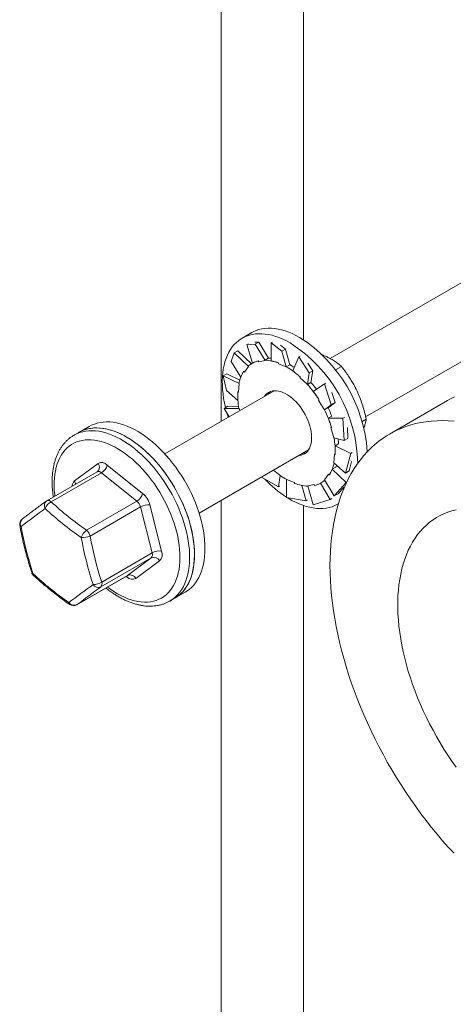
# Model space of a CAD drawing. Units: inches. Extents: x 0.4 to 8.4, y 0.1 to 10.9.
# Drawn here: x 5.5 to 6, y 7.4 to 8.5 of the extents above; entities that cross this region are included whole.
import ezdxf

# ---------------------------------------------------------------- set-up
doc = ezdxf.new("R2010")
doc.units = ezdxf.units.IN
doc.header["$MEASUREMENT"] = 0

msp = doc.modelspace()

# ---------------------------------------------------------------- linework, layer by layer
at = {"color": 7, "linetype": 'Continuous', "lineweight": 5}
for p, q in [((5.863628, 8.152137), (5.863628, 8.762687)), ((5.769878, 8.686101), (5.769878, 8.059041)), ((6.4407, 8.446299), (5.894004, 8.130698)), ((5.934642, 8.063949), (6.374974, 8.318147)), ((5.804541, 8.160239), (5.793643, 8.153948)), ((5.800802, 8.147611), (5.799177, 8.146673)), ((5.799177, 8.146673), (5.8084, 8.147041)), ((5.799177, 8.146673), (5.805643, 8.125499)), ((5.812633, 8.149485), (5.808175, 8.149307)), ((5.8084, 8.147041), (5.812633, 8.149485)), ((5.8084, 8.147041), (5.819997, 8.128509)), ((5.812633, 8.149485), (5.823917, 8.131092)), ((5.828411, 8.149448), (5.826785, 8.148509)), ((5.826785, 8.148509), (5.838924, 8.138903)), ((5.826785, 8.148509), (5.826864, 8.128027)), ((5.843157, 8.141347), (5.837289, 8.145991)), ((5.838924, 8.138903), (5.843157, 8.141347)), ((5.843157, 8.141347), (5.848054, 8.123647)), ((5.780981, 8.12733), (5.784462, 8.137022)), ((5.784462, 8.137022), (5.788696, 8.139466)), ((5.784462, 8.137022), (5.800748, 8.121757)), ((5.788696, 8.139466), (5.804214, 8.124676)), ((5.819883, 8.128763), (5.823917, 8.131092)), ((5.838924, 8.138903), (5.844051, 8.121072)), ((5.858338, 8.132476), (5.851537, 8.116467)), ((5.859963, 8.133414), (5.858338, 8.132476)), ((5.858338, 8.132476), (5.869988, 8.114221)), ((5.780981, 8.12733), (5.792062, 8.109405)), ((5.796342, 8.115245), (5.800748, 8.121757)), ((5.800748, 8.121757), (5.800574, 8.12197)), ((5.805639, 8.125511), (5.804888, 8.125078)), ((5.812119, 8.127941), (5.812625, 8.126813)), ((5.812625, 8.126813), (5.819997, 8.128509)), ((5.819997, 8.128509), (5.819883, 8.128763)), ((5.835031, 8.125618), (5.835173, 8.124529)), ((5.835173, 8.124529), (5.844051, 8.121072)), ((5.844019, 8.121318), (5.848054, 8.123647)), ((5.844051, 8.121072), (5.844019, 8.121318)), ((5.874221, 8.116665), (5.868589, 8.12549)), ((5.900123, 8.117704), (5.906942, 8.12164)), ((5.771852, 8.110832), (5.776085, 8.113276)), ((5.771852, 8.110832), (5.790117, 8.102156)), ((5.775801, 8.094312), (5.771852, 8.110832)), ((5.776085, 8.113276), (5.790907, 8.106091)), ((5.795572, 8.116189), (5.796342, 8.115245)), ((5.859772, 8.109679), (5.859521, 8.108846)), ((5.859521, 8.108846), (5.868147, 8.100921)), ((5.869988, 8.114221), (5.868147, 8.100921)), ((5.869988, 8.114221), (5.874221, 8.116665)), ((5.874221, 8.116665), (5.872238, 8.103438)), ((5.78955, 8.092117), (5.790117, 8.102156)), ((5.790117, 8.102156), (5.789918, 8.102285)), ((5.868147, 8.100921), (5.868203, 8.101109)), ((5.868203, 8.101109), (5.872238, 8.103438)), ((5.887585, 8.101748), (5.874774, 8.093108)), ((5.889211, 8.102687), (5.887585, 8.101748)), ((5.887585, 8.101748), (5.89544, 8.077883)), ((5.83031, 8.093928), (5.705402, 8.02182)), ((5.775801, 8.094312), (5.788817, 8.0829)), ((5.788668, 8.09269), (5.78955, 8.092117)), ((5.899673, 8.080327), (5.895876, 8.091864)), ((5.773066, 8.073657), (5.777299, 8.0761)), ((5.778723, 8.064147), (5.773066, 8.073657)), ((5.773066, 8.073657), (5.79021, 8.073586)), ((5.777299, 8.0761), (5.789627, 8.075979)), ((5.79021, 8.073586), (5.790025, 8.073606)), ((5.790912, 8.071184), (5.79021, 8.073586)), ((5.88144, 8.083283), (5.880847, 8.082869)), ((5.880847, 8.082869), (5.887512, 8.072046)), ((5.89544, 8.077883), (5.887512, 8.072046)), ((5.887645, 8.072139), (5.89168, 8.074469)), ((5.899673, 8.080327), (5.89168, 8.074469)), ((5.89544, 8.077883), (5.899673, 8.080327)), ((6.028196, 8.082707), (5.961904, 8.044438)), ((5.887512, 8.072046), (5.887645, 8.072139)), ((5.896009, 8.064906), (5.891974, 8.062577)), ((5.908735, 8.062412), (5.891974, 8.062577)), ((5.910361, 8.06335), (5.908735, 8.062412)), ((5.908735, 8.062412), (5.910239, 8.037086)), ((5.619164, 8.053224), (5.607232, 8.046335)), ((5.895744, 8.051656), (5.894926, 8.051745)), ((5.894926, 8.051745), (5.89831, 8.040167)), ((5.914472, 8.03953), (5.913745, 8.051773)), ((5.93062, 8.058635), (5.935261, 8.061314)), ((5.607232, 8.046335), (5.601707, 8.043146)), ((5.601707, 8.043146), (5.601841, 8.043223)), ((5.910239, 8.037086), (5.89831, 8.040167)), ((5.910239, 8.037086), (5.914472, 8.03953)), ((5.903765, 8.033249), (5.89973, 8.03092)), ((5.917598, 8.022258), (5.89973, 8.03092)), ((5.744462, 7.95416), (5.869369, 8.026268)), ((5.89897, 8.021636), (5.898403, 8.011597)), ((5.899851, 8.021063), (5.89897, 8.021636)), ((5.917598, 8.022258), (5.911453, 7.999911)), ((5.919224, 8.023197), (5.917598, 8.022258)), ((5.602237, 7.990857), (5.629259, 8.010987)), ((5.639714, 8.009078), (5.680021, 7.97665)), ((5.90054, 8.006737), (5.896505, 8.004407)), ((5.911453, 7.999911), (5.898403, 8.011597)), ((5.915686, 8.002355), (5.918657, 8.013158)), ((5.628151, 8.001368), (5.570654, 7.968176)), ((5.633124, 8.000245), (5.575627, 7.967053)), ((5.628402, 8.001533), (5.628153, 8.00137)), ((5.673431, 7.967818), (5.633124, 8.000245)), ((5.835062, 7.984095), (5.815591, 7.995222)), ((5.835062, 7.984095), (5.837039, 7.997285)), ((5.892178, 7.998508), (5.887772, 7.991996)), ((5.892948, 7.997564), (5.892178, 7.998508)), ((5.912419, 7.989241), (5.896505, 8.004407)), ((5.911453, 7.999911), (5.915686, 8.002355)), ((5.836688, 7.985033), (5.835062, 7.984095)), ((5.844381, 7.971839), (5.844468, 7.992681)), ((5.853347, 7.989224), (5.844468, 7.992681)), ((5.853488, 7.988136), (5.853347, 7.989224)), ((5.866615, 7.968061), (5.861725, 7.985736)), ((5.875895, 7.98694), (5.868523, 7.985245)), ((5.874905, 7.963702), (5.868523, 7.985245)), ((5.876401, 7.985812), (5.875895, 7.98694)), ((5.894223, 7.969898), (5.882939, 7.98829)), ((5.883632, 7.988675), (5.887697, 7.991022)), ((5.887697, 7.991022), (5.888186, 7.991312)), ((5.898842, 7.97372), (5.887772, 7.991996)), ((5.912419, 7.989241), (5.898842, 7.97372)), ((5.903076, 7.976164), (5.909639, 7.983667)), ((5.913008, 7.989581), (5.912419, 7.989241)), ((5.866615, 7.968061), (5.844381, 7.971839)), ((5.898842, 7.97372), (5.903076, 7.976164)), ((5.615934, 7.934625), (5.673431, 7.967818)), ((5.677591, 7.961219), (5.620095, 7.928027)), ((5.690876, 7.908661), (5.677591, 7.961219)), ((5.688343, 7.963454), (5.701628, 7.910896)), ((5.769878, 7.968833), (5.769878, 7.285672)), ((5.863628, 7.285672), (5.863628, 7.962846)), ((5.868241, 7.969), (5.866615, 7.968061)), ((5.894223, 7.969898), (5.874905, 7.963702)), ((5.895849, 7.970836), (5.894223, 7.969898)), ((5.903009, 7.9645), (5.903485, 7.964775)), ((5.63338, 7.875469), (5.690876, 7.908661)), ((5.68981, 7.903018), (5.632313, 7.869826)), ((5.662788, 7.882888), (5.68981, 7.903018)), ((5.699495, 7.899609), (5.672473, 7.879479)), ((5.605036, 7.849528), (5.662533, 7.88272)), ((5.605291, 7.849696), (5.662788, 7.882888)), ((5.716598, 7.856887), (5.72853, 7.863775)), ((5.711073, 7.853698), (5.716598, 7.856887)), ((5.711201, 7.853772), (5.711073, 7.853698))]:
    msp.add_line(p, q, dxfattribs=at)
at = {"color": 8, "linetype": 'Continuous', "lineweight": 5}
for p, q in [((5.662018, 7.881388), (5.661269, 7.88199)), ((5.662788, 7.882888), (5.662533, 7.88272)), ((5.605291, 7.849696), (5.605036, 7.849528))]:
    msp.add_line(p, q, dxfattribs=at)
at = {"color": 7, "linetype": 'Continuous', "lineweight": 5, "flags": 128}
for points in [[(5.804541, 8.160239), (5.806402, 8.161243), (5.809511, 8.162629), (5.812763, 8.163734), (5.816148, 8.164557), (5.819658, 8.165094), (5.823282, 8.165343), (5.82701, 8.165305), (5.83083, 8.164979), (5.834733, 8.164367), (5.838706, 8.163469), (5.842738, 8.162289), (5.846818, 8.16083), (5.850933, 8.159096), (5.855073, 8.157092), (5.859224, 8.154824)], [(5.774654, 8.074574), (5.774644, 8.074618), (5.773488, 8.079891), (5.772549, 8.085105), (5.771828, 8.090244), (5.771327, 8.095293), (5.771049, 8.100239), (5.770993, 8.105066), (5.77116, 8.109761), (5.77155, 8.114311), (5.772161, 8.118701), (5.772991, 8.12292), (5.774039, 8.126956), (5.775301, 8.130796), (5.776774, 8.13443), (5.778453, 8.137847), (5.780333, 8.141037), (5.78241, 8.143991), (5.784676, 8.146701), (5.787126, 8.149159), (5.789753, 8.151357), (5.792548, 8.15329), (5.795504, 8.154952), (5.798613, 8.156337), (5.801864, 8.157443), (5.80525, 8.158265), (5.80876, 8.158802), (5.812384, 8.159052), (5.816112, 8.159014), (5.819932, 8.158688), (5.823835, 8.158075), (5.827808, 8.157178), (5.83184, 8.155997), (5.835919, 8.154538), (5.840035, 8.152804), (5.844174, 8.150801), (5.848326, 8.148533)], [(5.826852, 8.130949), (5.825326, 8.131063), (5.823906, 8.131111)], [(5.85821, 8.019826), (5.858965, 8.019892), (5.861089, 8.020278), (5.86308, 8.020951), (5.864925, 8.021905), (5.866607, 8.023133), (5.868115, 8.024625), (5.869436, 8.026369), (5.87056, 8.028352), (5.871478, 8.030559), (5.872184, 8.032971), (5.87267, 8.03557), (5.872934, 8.038336), (5.872974, 8.041248), (5.872789, 8.044281), (5.872381, 8.047413), (5.871753, 8.05062), (5.87091, 8.053875), (5.869858, 8.057154), (5.868605, 8.06043), (5.867162, 8.063679), (5.86554, 8.066874), (5.863752, 8.069991), (5.86181, 8.073006), (5.859732, 8.075894), (5.857532, 8.078634), (5.855229, 8.081203), (5.852839, 8.083582), (5.850383, 8.085752), (5.847878, 8.087696), (5.845345, 8.089398), (5.842804, 8.090846), (5.840274, 8.092029), (5.837776, 8.092936), (5.835328, 8.093561), (5.83295, 8.093899), (5.83066, 8.093947), (5.828477, 8.093705), (5.826418, 8.093174), (5.824498, 8.09236), (5.822732, 8.091268), (5.821136, 8.089907), (5.81972, 8.088287), (5.81915, 8.087486)], [(6.035934, 8.086771), (6.030728, 8.084124), (6.028196, 8.082707)], [(5.777711, 8.063563), (5.777588, 8.063954), (5.776327, 8.068175)], [(5.739254, 7.906964), (5.739143, 7.911822), (5.738809, 7.916795), (5.738253, 7.921868), (5.737477, 7.927027), (5.736483, 7.932257), (5.735274, 7.937543), (5.733854, 7.942869), (5.732226, 7.948221), (5.730396, 7.953582), (5.728368, 7.958937), (5.726148, 7.964272), (5.723743, 7.96957), (5.72116, 7.974816), (5.718406, 7.979995), (5.71549, 7.985093), (5.712419, 7.990094), (5.709202, 7.994984), (5.705849, 7.999748), (5.702369, 8.004375), (5.698772, 8.008849), (5.69507, 8.013157), (5.691271, 8.017289), (5.687388, 8.021231), (5.683432, 8.024972), (5.679413, 8.028502), (5.675345, 8.03181), (5.671237, 8.034887), (5.667102, 8.037724), (5.662953, 8.040313), (5.6588, 8.042646), (5.654657, 8.044716), (5.650534, 8.046518), (5.646445, 8.048046), (5.6424, 8.049296), (5.638411, 8.050265), (5.63449, 8.050949), (5.630647, 8.051346), (5.626896, 8.051456), (5.623245, 8.051279), (5.619705, 8.050814), (5.616288, 8.050062), (5.613001, 8.049027), (5.609856, 8.047711), (5.607232, 8.046335)], [(5.607232, 8.046335), (5.607699, 8.0466), (5.610738, 8.048115), (5.613924, 8.049351), (5.617249, 8.050305), (5.620702, 8.050975), (5.624274, 8.051359), (5.627955, 8.051454), (5.631734, 8.051262), (5.635599, 8.050783), (5.639541, 8.050017), (5.643547, 8.048968), (5.647606, 8.047639), (5.651706, 8.046032), (5.655836, 8.044153), (5.659983, 8.042007), (5.664136, 8.039601), (5.668283, 8.036941), (5.672411, 8.034035), (5.676508, 8.030891)], [(5.751187, 7.913852), (5.751075, 7.91871), (5.750741, 7.923683), (5.750185, 7.928757), (5.749409, 7.933916), (5.748415, 7.939146), (5.747207, 7.944431), (5.745786, 7.949758), (5.744159, 7.955109), (5.742328, 7.96047), (5.7403, 7.965826), (5.738081, 7.97116), (5.735676, 7.976458), (5.733093, 7.981704), (5.730339, 7.986884), (5.727422, 7.991981), (5.724351, 7.996982), (5.721134, 8.001872), (5.717781, 8.006637), (5.714301, 8.011263), (5.710705, 8.015737), (5.707002, 8.020046), (5.703204, 8.024177), (5.699321, 8.028119), (5.695364, 8.031861), (5.691346, 8.035391), (5.687277, 8.038699), (5.683169, 8.041776), (5.679035, 8.044613), (5.674885, 8.047201), (5.670733, 8.049534), (5.666589, 8.051604), (5.662467, 8.053406), (5.658377, 8.054934), (5.654332, 8.056185), (5.650343, 8.057153), (5.646422, 8.057837), (5.64258, 8.058235), (5.638828, 8.058345), (5.635177, 8.058167), (5.631638, 8.057702), (5.62822, 8.056951), (5.624934, 8.055916), (5.621789, 8.0546), (5.619164, 8.053224)], [(6.035516, 8.05921), (6.028979, 8.059651), (6.022533, 8.059807), (6.016187, 8.05968), (6.009944, 8.059268), (6.003811, 8.058573), (5.997794, 8.057595), (5.991899, 8.056335), (5.98613, 8.054794), (5.980495, 8.052974), (5.974997, 8.050876), (5.969643, 8.048502), (5.964437, 8.045855), (5.959384, 8.042937), (5.954489, 8.039751), (5.949757, 8.0363), (5.945192, 8.032587), (5.940798, 8.028616), (5.93658, 8.02439), (5.932541, 8.019913), (5.928687, 8.015191), (5.925019, 8.010226), (5.921541, 8.005025), (5.918258, 7.999591), (5.915172, 7.99393), (5.912285, 7.988048), (5.909602, 7.981949), (5.907123, 7.97564), (5.904852, 7.969127), (5.902791, 7.962416), (5.900942, 7.955513), (5.899306, 7.948425), (5.897885, 7.941158), (5.89668, 7.93372), (5.895693, 7.926117), (5.894924, 7.918357), (5.894374, 7.910447), (5.894044, 7.902395), (5.893934, 7.894207), (5.894044, 7.885893), (5.894374, 7.877459), (5.894924, 7.868915), (5.895693, 7.860267), (5.89668, 7.851524), (5.897885, 7.842695), (5.899306, 7.833788), (5.900942, 7.824811), (5.902791, 7.815772), (5.904852, 7.806681), (5.907123, 7.797546), (5.909602, 7.788376), (5.912285, 7.779179), (5.915172, 7.769964), (5.918258, 7.76074), (5.921541, 7.751515), (5.925019, 7.742299), (5.928687, 7.7331), (5.932541, 7.723926), (5.93658, 7.714787), (5.940798, 7.705691), (5.945192, 7.696647), (5.949757, 7.687663), (5.954489, 7.678748), (5.959384, 7.669911), (5.964437, 7.661159), (5.969643, 7.652501), (5.974997, 7.643945), (5.980495, 7.6355), (5.98613, 7.627173), (5.991899, 7.618972), (5.997794, 7.610905), (6.003811, 7.60298), (6.009944, 7.595204), (6.016187, 7.587585), (6.022533, 7.58013), (6.028979, 7.572845), (6.035516, 7.565738)], [(5.676508, 8.030891), (5.680564, 8.027519), (5.684566, 8.023927), (5.688503, 8.020128), (5.692363, 8.01613), (5.696135, 8.011947), (5.699809, 8.00759), (5.703373, 8.003071), (5.706817, 7.998404), (5.710133, 7.993602), (5.713309, 7.988679), (5.716337, 7.983649), (5.719208, 7.978527), (5.721914, 7.973327), (5.724447, 7.968065), (5.7268, 7.962755), (5.728965, 7.957413), (5.730938, 7.952054), (5.732711, 7.946694), (5.73428, 7.941348), (5.73564, 7.936032), (5.736788, 7.93076), (5.73772, 7.925549), (5.738434, 7.920413), (5.738927, 7.915367), (5.739197, 7.910425), (5.739245, 7.905602), (5.73907, 7.900912), (5.738673, 7.896368), (5.738054, 7.891983), (5.737216, 7.88777), (5.73616, 7.883741), (5.734891, 7.879908), (5.733411, 7.876282), (5.731725, 7.872873), (5.729838, 7.869691), (5.727754, 7.866745), (5.725481, 7.864043), (5.723025, 7.861595), (5.720393, 7.859405), (5.717592, 7.857482), (5.716598, 7.856887)], [(5.90054, 8.006737), (5.9012, 8.00853), (5.901345, 8.008962)], [(5.903487, 7.964781), (5.902645, 7.964292), (5.899611, 7.962768), (5.89643, 7.961522), (5.89311, 7.960558), (5.889661, 7.959878), (5.886093, 7.959485), (5.882416, 7.959379), (5.87864, 7.959561), (5.874777, 7.96003), (5.870838, 7.960786), (5.866834, 7.961825), (5.862777, 7.963145), (5.858678, 7.964742), (5.854549, 7.966612), (5.850402, 7.968748), (5.846249, 7.971146), (5.845403, 7.971666)], [(6.0379, 7.95795), (6.033151, 7.956738), (6.028535, 7.955246), (6.024058, 7.953474), (6.019727, 7.951425), (6.015548, 7.949102), (6.011528, 7.946509), (6.007671, 7.943649), (6.003984, 7.940527), (6.000472, 7.937146), (5.997139, 7.933512), (5.993991, 7.929629), (5.991032, 7.925504), (5.988266, 7.921143), (5.985697, 7.916551), (5.98333, 7.911735), (5.981166, 7.906702), (5.97921, 7.901459), (5.977465, 7.896014), (5.975932, 7.890374), (5.974613, 7.884548), (5.973512, 7.878545), (5.972629, 7.872371), (5.971966, 7.866037), (5.971523, 7.859552), (5.971302, 7.852924), (5.971302, 7.846164), (5.971523, 7.83928), (5.971966, 7.832284), (5.972629, 7.825184), (5.973512, 7.817991), (5.974613, 7.810716), (5.975932, 7.803368), (5.977465, 7.795958), (5.97921, 7.788498), (5.981166, 7.780997), (5.98333, 7.773466), (5.985697, 7.765916), (5.988266, 7.758359), (5.991032, 7.750804), (5.993991, 7.743262), (5.997139, 7.735745), (6.000472, 7.728263), (6.003984, 7.720827), (6.007671, 7.713447), (6.011528, 7.706135), (6.015548, 7.698899), (6.019727, 7.691752), (6.024058, 7.684703), (6.028535, 7.677763), (6.033151, 7.67094), (6.0379, 7.664245)], [(5.716598, 7.856887), (5.718406, 7.858003), (5.72116, 7.860002), (5.723743, 7.862266), (5.726148, 7.864788), (5.728368, 7.86756), (5.730396, 7.870574), (5.732226, 7.873822), (5.733854, 7.877294), (5.735274, 7.88098), (5.736483, 7.88487), (5.737477, 7.888953), (5.738253, 7.893216), (5.738809, 7.897647), (5.739143, 7.902234), (5.739254, 7.906964)], [(5.72853, 7.863775), (5.730339, 7.864891), (5.733093, 7.866891), (5.735676, 7.869155), (5.738081, 7.871676), (5.7403, 7.874448), (5.742328, 7.877462), (5.744159, 7.88071), (5.745786, 7.884182), (5.747207, 7.887869), (5.748415, 7.891759), (5.749409, 7.895841), (5.750185, 7.900104), (5.750741, 7.904536), (5.751075, 7.909123), (5.751187, 7.913852)]]:
    msp.add_lwpolyline(points, dxfattribs=at)
at = {"color": 8, "linetype": 'Continuous', "lineweight": 5, "flags": 128}
for points in [[(5.601841, 8.043223), (5.602175, 8.043411), (5.605213, 8.044926), (5.6084, 8.046162), (5.611724, 8.047116), (5.615178, 8.047786), (5.61875, 8.04817), (5.622431, 8.048265), (5.626209, 8.048073), (5.630075, 8.047594), (5.634017, 8.046828), (5.638023, 8.045779), (5.642082, 8.044449), (5.646182, 8.042843), (5.650312, 8.040964), (5.654459, 8.038818), (5.658612, 8.036412), (5.662758, 8.033752), (5.666886, 8.030846), (5.670984, 8.027702)], [(5.579897, 7.973511), (5.579655, 7.975601), (5.579249, 7.980422), (5.579063, 7.985135), (5.579099, 7.989724), (5.579358, 7.994176), (5.579837, 7.998477), (5.580536, 8.002613), (5.581452, 8.006572), (5.582583, 8.010341), (5.583925, 8.013908), (5.585473, 8.017264), (5.587224, 8.020397), (5.589172, 8.023297), (5.59131, 8.025957), (5.593633, 8.028366), (5.596132, 8.030519), (5.5988, 8.032408), (5.60163, 8.034028), (5.604611, 8.035373), (5.607736, 8.03644), (5.610994, 8.037225), (5.614375, 8.037725), (5.617869, 8.037939), (5.621464, 8.037867), (5.625151, 8.037509), (5.628917, 8.036865), (5.632752, 8.035939), (5.636642, 8.034731), (5.640576, 8.033248), (5.644542, 8.031492), (5.648527, 8.029469), (5.65252, 8.027186), (5.656507, 8.02465), (5.660477, 8.021868), (5.664418, 8.01885)], [(5.670984, 8.027702), (5.67504, 8.024329), (5.679042, 8.020738), (5.682979, 8.016939), (5.686839, 8.012941), (5.690611, 8.008758), (5.694284, 8.004401), (5.697848, 7.999882), (5.701293, 7.995215), (5.704608, 7.990413), (5.707785, 7.98549), (5.710813, 7.98046), (5.713684, 7.975338), (5.71639, 7.970138), (5.718923, 7.964876), (5.721275, 7.959566), (5.723441, 7.954224), (5.725413, 7.948865), (5.727187, 7.943505), (5.728756, 7.938159), (5.730116, 7.932843), (5.731264, 7.927571), (5.732196, 7.92236), (5.73291, 7.917224), (5.733402, 7.912178), (5.733673, 7.907236), (5.733721, 7.902413), (5.733546, 7.897723), (5.733149, 7.893179), (5.73253, 7.888794), (5.731692, 7.884581), (5.730636, 7.880552), (5.729367, 7.876719), (5.727887, 7.873093), (5.726201, 7.869684), (5.724313, 7.866502), (5.72223, 7.863556), (5.719957, 7.860854), (5.717501, 7.858406), (5.714868, 7.856216), (5.712067, 7.854293), (5.711201, 7.853772)], [(5.664418, 8.01885), (5.668316, 8.015604), (5.672161, 8.01214), (5.675939, 8.00847), (5.679641, 8.004604), (5.683253, 8.000555), (5.686765, 7.996334), (5.690166, 7.991956), (5.693446, 7.987433), (5.696594, 7.98278), (5.699601, 7.978011), (5.702457, 7.97314), (5.705154, 7.968183), (5.707683, 7.963156), (5.710036, 7.958072), (5.712206, 7.95295), (5.714187, 7.947803), (5.715972, 7.942648), (5.717556, 7.937502), (5.718934, 7.932379), (5.720101, 7.927296), (5.721054, 7.922268), (5.721791, 7.917312), (5.722308, 7.912441), (5.722604, 7.907672), (5.722679, 7.90302), (5.722531, 7.898497), (5.722162, 7.894119), (5.721573, 7.889899), (5.720765, 7.885851), (5.719741, 7.881985), (5.718504, 7.878315), (5.717059, 7.874852), (5.715408, 7.871607), (5.713558, 7.868589), (5.711515, 7.865808), (5.709283, 7.863273), (5.706872, 7.86099), (5.704287, 7.858969), (5.701537, 7.857214), (5.69863, 7.855731), (5.695576, 7.854524), (5.692383, 7.853598), (5.689063, 7.852955), (5.685624, 7.852598), (5.682078, 7.852526), (5.678435, 7.852742), (5.674707, 7.853243), (5.670905, 7.854028), (5.667042, 7.855096), (5.663128, 7.856442), (5.659177, 7.858062), (5.6552, 7.859952), (5.651209, 7.862106), (5.647217, 7.864516), (5.643237, 7.867176), (5.639864, 7.869633)], [(5.662119, 7.882481), (5.66212, 7.882428), (5.662018, 7.881388)]]:
    msp.add_lwpolyline(points, dxfattribs=at)
at = {"color": 7, "linetype": 'Continuous', "lineweight": 5}
for centre, radius, start, end in [((5.768167, 8.012766), 0.168736, 3.923857, 57.340652), ((5.759037, 8.007884), 0.166597, 1.089714, 57.591215), ((5.818206, 8.102026), 0.026621, 103.218558, 131.477609), ((5.818559, 8.084335), 0.044448, 68.247471, 88.29329), ((5.798891, 8.043757), 0.089734, 47.27665, 59.807118), ((5.80886, 8.055256), 0.078856, 55.761452, 60.205622), ((5.829738, 8.094195), 0.040634, 147.229299, 168.516093), ((5.770308, 8.014593), 0.130646, 31.719895, 41.468978), ((5.77779, 8.019724), 0.126244, 36.999163, 41.565427), ((5.872251, 8.089043), 0.083662, 177.501277, 190.63244), ((5.83581, 8.081519), 0.01509, 130.130284, 146.569139), ((5.773322, 8.015622), 0.132217, 21.885715, 26.43897), ((5.773517, 8.015174), 0.127555, 16.619238, 26.525505), ((5.816268, 8.024711), 0.083662, 357.501277, 10.63244), ((5.813952, 8.026186), 0.090091, 4.496298, 8.125648), ((5.861364, 8.037283), 0.015138, 273.451498, 289.838327), ((5.633237, 8.003189), 0.008754, 42.276388, 117.022423), ((5.625462, 8.012837), 0.01474, 301.316857, 345.222819), ((5.858781, 8.019558), 0.040634, 327.229299, 348.516093), ((5.889315, 8.069517), 0.089163, 227.950992, 239.826505), ((5.919412, 8.087877), 0.137789, 223.525615, 237.008214), ((5.869961, 8.029419), 0.044448, 248.247471, 268.29329), ((5.870314, 8.011728), 0.026621, 283.218558, 311.477609), ((5.665769, 7.98041), 0.01474, 301.316857, 345.222819), ((5.663609, 7.957078), 0.025543, 14.45361, 50.017619), ((5.581915, 7.954625), 0.013928, 116.836997, 160.042596), ((5.57456, 7.961409), 0.007813, 119.997312, 126.007739), ((5.832539, 8.245128), 0.378589, 227.265284, 235.100529), ((5.665224, 7.958032), 0.012771, 14.45361, 50.017619), ((5.686487, 7.945399), 0.01815, 84.130716, 119.348676), ((6.3367, 6.899804), 1.308562, 125.930966, 127.437796), ((5.831202, 8.24337), 0.386644, 227.265284, 235.100529), ((5.547538, 7.941279), 0.007813, 127.531711, 190.398684), ((5.946029, 8.012588), 0.41147, 190.327773, 198.042883), ((5.626064, 7.921128), 0.016876, 126.88835, 162.291144), ((5.611403, 7.947967), 0.021752, 266.268869, 293.551835), ((5.607728, 7.92484), 0.012771, 14.45361, 50.017619), ((6.016465, 8.000258), 0.402897, 190.327773, 198.042883), ((6.014791, 8.000029), 0.41147, 190.327773, 198.042883), ((5.685905, 7.906678), 0.005352, 316.846248, 21.749469), ((5.699772, 7.892841), 0.01815, 84.130716, 119.348676), ((5.691686, 7.90693), 0.010704, 316.846248, 21.749469), ((5.692822, 7.896115), 0.007532, 27.639936, 113.576159), ((5.560823, 7.888721), 0.007812, 198.118997, 227.157935), ((5.817172, 8.169136), 0.386644, 227.265284, 235.100529), ((5.6658, 7.875984), 0.007532, 27.639936, 113.576159), ((6.391432, 6.813011), 1.308562, 125.930966, 127.437796), ((5.623938, 7.889456), 0.016875, 268.699699, 304.020897), ((5.629593, 7.876471), 0.00718, 212.762749, 292.261113), ((5.628409, 7.873486), 0.005352, 316.846248, 21.749469), ((5.668495, 7.887277), 0.008754, 222.276388, 297.022423), ((6.384193, 6.832326), 1.2813, 125.930966, 127.437796), ((5.601998, 7.856362), 0.007435, 215.665413, 296.287064), ((5.60113, 7.856294), 0.007812, 235.000325, 299.997312)]:
    msp.add_arc(centre, radius, start, end, dxfattribs=at)
at = {"color": 8, "linetype": 'Continuous', "lineweight": 5}
for centre, radius, start, end in [((5.623722, 8.006725), 0.006988, 311.863593, 37.585137), ((5.629815, 7.997166), 0.004519, 42.946525, 111.611365), ((5.607452, 7.984898), 0.007919, 131.187808, 180.36568), ((5.594714, 7.986046), 0.00893, 7.285467, 32.599025), ((5.574357, 7.962874), 0.006545, 132.11671, 212.275975), ((5.572319, 7.963974), 0.004519, 42.946525, 111.611365), ((5.54134, 7.940391), 0.001575, 199.303224, 265.84352), ((5.547305, 7.942196), 0.006953, 130.583929, 209.042356), ((5.555207, 7.88707), 0.00197, 203.227189, 257.862901), ((5.557441, 7.884832), 0.002666, 173.271712, 223.657233), ((5.598108, 7.851545), 0.002203, 167.379298, 228.529281)]:
    msp.add_arc(centre, radius, start, end, dxfattribs=at)
at = {"color": 7, "linetype": 'Continuous', "lineweight": 5}
for points, knots in [([(5.88461, 8.135156), (5.885996, 8.134599), (5.888817, 8.133467), (5.892637, 8.131509), (5.896729, 8.129194), (5.9005, 8.126708), (5.904018, 8.124095), (5.905967, 8.122459), (5.906942, 8.12164)], [0, 0, 0, 0, 0.1520407, 0.30942338, 0.46681505, 0.67891667, 0.8393234, 1, 1, 1, 1]), ([(5.805643, 8.125499), (5.806687, 8.126016), (5.808783, 8.127055), (5.811004, 8.127645), (5.812119, 8.127941)], [0, 0, 0, 0, 0.49844505, 1, 1, 1, 1]), ([(5.826864, 8.128027), (5.828221, 8.127739), (5.830945, 8.127161), (5.833666, 8.126133), (5.835031, 8.125618)], [0, 0, 0, 0, 0.498445051, 1, 1, 1, 1]), ([(5.906942, 8.12164), (5.908721, 8.119362), (5.911845, 8.115362), (5.915803, 8.10961), (5.91897, 8.104573), (5.922327, 8.098676), (5.925655, 8.091913), (5.928791, 8.084238), (5.931329, 8.076765), (5.933503, 8.06911), (5.934674, 8.063916), (5.935261, 8.061314)], [0, 0, 0, 0, 0.13202513, 0.23180025, 0.31561778, 0.39942948, 0.5350278, 0.64990635, 0.76541571, 0.88251283, 1, 1, 1, 1]), ([(5.851537, 8.116467), (5.852941, 8.115432), (5.855758, 8.113354), (5.858431, 8.110907), (5.859772, 8.109679)], [0, 0, 0, 0, 0.49844505, 1, 1, 1, 1]), ([(5.874774, 8.093108), (5.87595, 8.091532), (5.878309, 8.08837), (5.880394, 8.084982), (5.88144, 8.083283)], [0, 0, 0, 0, 0.49844505, 1, 1, 1, 1]), ([(5.891974, 8.062577), (5.892692, 8.060774), (5.894131, 8.057157), (5.895205, 8.053493), (5.895744, 8.051656)], [0, 0, 0, 0, 0.49844505, 1, 1, 1, 1]), ([(5.935261, 8.061314), (5.935, 8.059931), (5.934476, 8.057159), (5.933574, 8.053753), (5.932767, 8.051632), (5.932583, 8.051146)], [0, 0, 0, 0, 0.43429531, 0.87028298, 1, 1, 1, 1]), ([(5.601874, 8.043208), (5.601576, 8.043047), (5.600274, 8.042346), (5.598112, 8.040858), (5.595404, 8.03875), (5.592867, 8.036397), (5.590493, 8.033826), (5.588289, 8.031035), (5.58626, 8.028031), (5.584413, 8.024818), (5.582752, 8.021402), (5.581284, 8.017792), (5.580014, 8.013996), (5.578947, 8.010025), (5.578086, 8.005891), (5.577435, 8.001607), (5.576994, 7.997186), (5.576764, 7.99264), (5.576746, 7.987984), (5.576932, 7.983231), (5.577344, 7.97839), (5.577748, 7.974804), (5.578076, 7.972818), (5.57813, 7.972491)], [0, 0, 0, 0, 0.014661346, 0.063896188, 0.113129014, 0.162463208, 0.212002735, 0.261834929, 0.312024524, 0.362609767, 0.413601218, 0.464983548, 0.516720119, 0.568759515, 0.621042778, 0.673510047, 0.72610567, 0.778781421, 0.831497928, 0.884220684, 0.93692569, 0.989599634, 1, 1, 1, 1]), ([(5.89973, 8.03092), (5.89985, 8.029249), (5.90009, 8.025897), (5.899931, 8.022678), (5.899851, 8.021063)], [0, 0, 0, 0, 0.49844505, 1, 1, 1, 1]), ([(5.896505, 8.004407), (5.896006, 8.003201), (5.895006, 8.000781), (5.893635, 7.998639), (5.892948, 7.997564)], [0, 0, 0, 0, 0.49844505, 1, 1, 1, 1]), ([(5.569967, 7.967729), (5.569047, 7.96706), (5.566374, 7.965115), (5.562092, 7.961975), (5.557185, 7.958349), (5.552474, 7.954835), (5.54804, 7.951493), (5.544847, 7.949062), (5.543152, 7.947761), (5.542779, 7.947475)], [0, 0, 0, 0, 0.09133608, 0.2653586, 0.43944532, 0.61362779, 0.78792346, 0.95332282, 1, 1, 1, 1]), ([(5.539854, 7.939869), (5.540169, 7.938187), (5.54108, 7.933322), (5.542743, 7.925348), (5.544908, 7.915986), (5.547278, 7.906736), (5.549847, 7.897604), (5.551928, 7.890814), (5.553146, 7.887066), (5.553398, 7.886292)], [0, 0, 0, 0, 0.09132821, 0.26405337, 0.4367886, 0.60952589, 0.78226382, 0.95500079, 1, 1, 1, 1]), ([(5.555511, 7.882993), (5.556667, 7.88193), (5.560008, 7.878855), (5.565697, 7.873852), (5.57264, 7.868024), (5.579785, 7.862314), (5.587125, 7.856724), (5.592786, 7.852609), (5.595993, 7.850355), (5.596649, 7.849894)], [0, 0, 0, 0, 0.09139141, 0.26421332, 0.43703802, 0.60986786, 0.78269961, 0.9555302, 1, 1, 1, 1]), ([(5.662531, 7.882718), (5.662535, 7.882721), (5.662734, 7.882851), (5.663139, 7.882993), (5.663554, 7.883041), (5.663598, 7.883035), (5.663618, 7.883032)], [0, 0, 0, 0, 0.0086027, 0.41768429, 0.73750079, 1, 1, 1, 1]), ([(5.638091, 7.86861), (5.639268, 7.867686), (5.641755, 7.865734), (5.645607, 7.863013), (5.649625, 7.860396), (5.653671, 7.858011), (5.657735, 7.855858), (5.661807, 7.853948), (5.665877, 7.852286), (5.669932, 7.850881), (5.673962, 7.849737), (5.677953, 7.84886), (5.681893, 7.848253), (5.685768, 7.84792), (5.689565, 7.847859), (5.69327, 7.848071), (5.696872, 7.848552), (5.700358, 7.849298), (5.703723, 7.850301), (5.706946, 7.851571), (5.709442, 7.852742), (5.710811, 7.853574), (5.711202, 7.853811)], [0, 0, 0, 0, 0.04737502, 0.100115669, 0.152909528, 0.20575024, 0.25862648, 0.311519048, 0.364393481, 0.417211843, 0.469926167, 0.522479169, 0.574806786, 0.626842938, 0.6785264, 0.729808957, 0.780663364, 0.83108943, 0.881116867, 0.930804447, 0.980235804, 1, 1, 1, 1])]:
    msp.add_open_spline(points, degree=3, knots=knots, dxfattribs=at)

doc.saveas('drawing.dxf')
